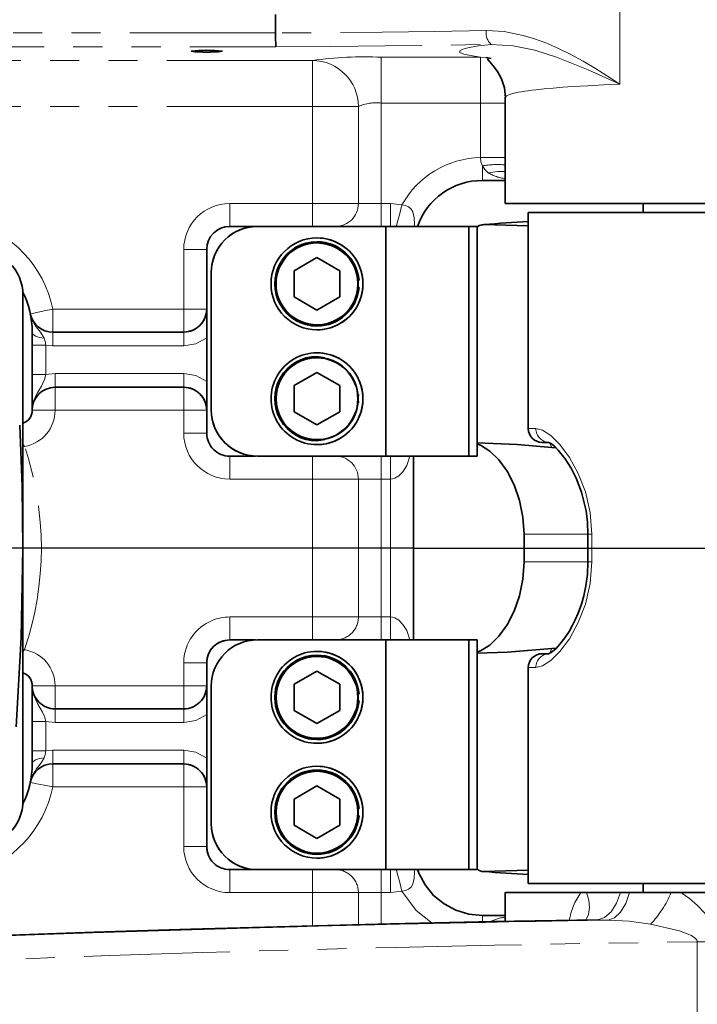
# Model space of a CAD drawing. Units: millimetres. Extents: x 5 to 1185, y 5 to 836.
# Drawn here: x 527 to 557, y 684 to 727 of the extents above; entities that cross this region are included whole.
import ezdxf

# ---------------------------------------------------------------- set-up
doc = ezdxf.new("R2010")
doc.units = ezdxf.units.MM
doc.linetypes.add('PHANTOM', pattern=[12.7, 6.35, -1.27, 1.27, -1.27, 1.27, -1.27])
doc.layers.add('10', color=7, linetype='Continuous')

msp = doc.modelspace()

# ---------------------------------------------------------------- linework, layer by layer
at = {"color": 8, "linetype": 'PHANTOM', "lineweight": 18}
for p, q in [((553.506617, 730.099722), (553.506588, 724.293665)), ((538.518597, 726.524229), (522.692134, 726.524322)), ((522.089128, 725.925147), (538.532605, 725.925052)), ((540.125092, 725.322162), (521.503856, 725.322272)), ((547.437077, 725.468862), (543.118467, 725.468888)), ((540.125062, 723.324905), (520.988782, 723.325015)), ((540.125032, 719.0998), (540.125062, 723.324905)), ((542.12064, 723.324892), (542.12061, 719.099787)), ((543.118392, 719.099782), (543.118422, 723.471629)), ((547.437032, 723.471603), (543.118422, 723.471629)), ((547.437017, 721.098929), (547.437032, 723.471603)), ((536.518355, 719.099821), (540.125032, 719.0998)), ((540.125032, 719.0998), (540.125032, 718.099798)), ((543.118392, 719.099782), (543.518399, 719.09978)), ((543.518399, 718.09978), (543.518399, 719.09978)), ((543.518399, 719.09978), (544.018393, 719.036269)), ((540.318583, 717.379796), (540.318583, 717.399797)), ((534.518336, 714.499832), (534.518351, 717.099831)), ((535.518353, 717.099826), (535.518353, 714.499826)), ((535.718431, 716.099824), (535.71858, 716.099824)), ((528.817301, 714.499865), (534.518336, 714.499832)), ((535.518353, 714.499826), (535.518398, 714.499826)), ((540.318553, 713.799798), (540.318553, 713.819798)), ((528.817375, 713.499864), (528.817375, 712.899865)), ((534.518396, 713.499831), (534.518396, 712.899831)), ((528.518383, 711.649059), (528.518398, 712.928048)), ((528.518398, 712.928048), (528.817375, 712.899865)), ((528.817375, 712.899865), (534.518396, 712.899831)), ((540.318553, 712.379798), (540.318553, 712.399798)), ((528.91839, 711.699863), (528.518383, 711.649059)), ((528.91839, 711.699863), (528.91839, 711.099864)), ((534.518396, 711.699831), (528.91839, 711.699863)), ((534.518306, 710.099831), (528.918301, 710.099864)), ((534.518306, 709.099831), (534.518306, 710.099831)), ((535.518323, 710.099826), (535.518308, 709.099826)), ((535.518368, 710.099826), (535.518323, 710.099826)), ((535.71855, 710.099825), (535.718386, 710.099825)), ((535.518398, 709.099826), (535.518308, 709.099826)), ((527.590205, 708.523144), (527.518486, 708.636024)), ((527.518486, 708.531937), (527.590205, 708.523144)), ((540.318538, 708.799798), (540.318538, 708.819797)), ((550.539454, 708.476867), (550.463458, 708.668651)), ((540.124958, 707.099799), (536.51828, 707.09982)), ((540.124928, 701.099799), (540.124958, 707.099799)), ((542.120536, 707.099788), (542.120506, 701.099787)), ((543.118318, 707.099782), (543.118303, 701.099782)), ((543.518324, 707.09978), (543.118318, 707.099782)), ((543.518324, 707.09978), (543.518295, 701.099779)), ((552.117904, 704.69973), (549.336125, 704.699745)), ((552.283828, 704.699729), (552.283828, 703.499729)), ((549.336125, 703.499746), (552.117889, 703.49973)), ((536.518251, 701.09982), (540.124928, 701.099799)), ((543.118303, 701.099782), (543.518295, 701.099779)), ((527.59016, 699.676598), (527.518426, 699.667807)), ((527.518426, 699.563719), (527.59016, 699.676598)), ((550.453131, 699.524126), (550.539409, 699.722611)), ((534.518247, 698.099831), (534.518247, 699.099831)), ((535.518249, 698.099826), (535.518249, 699.099826)), ((540.318479, 699.379798), (540.318479, 699.399798)), ((528.918241, 698.099864), (534.518247, 698.099831)), ((534.518247, 697.099831), (534.518247, 698.099831)), ((535.518293, 698.099826), (535.518249, 698.099826)), ((535.718327, 698.099824), (535.718476, 698.099824)), ((528.918301, 697.099864), (528.918301, 696.499863)), ((534.518306, 697.099831), (534.518306, 696.499832)), ((528.518294, 695.271684), (528.518309, 696.550673)), ((528.518309, 696.550673), (528.918301, 696.499863)), ((528.918301, 696.499863), (534.518306, 696.499832)), ((540.318464, 695.799798), (540.318464, 695.819798)), ((528.817271, 695.299864), (528.518294, 695.271684)), ((534.518306, 695.299831), (528.817271, 695.299864)), ((540.318449, 694.379798), (540.318449, 694.399798)), ((534.518217, 693.699831), (528.817182, 693.699864)), ((534.518187, 691.099831), (534.518217, 693.699831)), ((535.518204, 691.099825), (535.518234, 693.699826)), ((535.518234, 693.699826), (535.518278, 693.699826)), ((535.718446, 692.099825), (535.718297, 692.099825)), ((535.518293, 691.099825), (535.518204, 691.099825)), ((540.318434, 690.799798), (540.318434, 690.819797)), ((540.124853, 689.099799), (536.518176, 689.099819)), ((540.124838, 687.646398), (540.124853, 689.099799)), ((542.120432, 689.099787), (542.120432, 687.695638)), ((543.118228, 689.099782), (543.118213, 687.719663)), ((543.51822, 689.099779), (543.118228, 689.099782)), ((544.018214, 689.163284), (543.51822, 689.099779)), ((552.996744, 687.903538), (552.551304, 687.918142)), ((556.868811, 686.960121), (556.868781, 680.951889))]:
    msp.add_line(p, q, dxfattribs=at)
at = {"color": 7, "linetype": 'Continuous', "lineweight": 35}
for p, q in [((538.518597, 726.524266), (538.518597, 727.325329)), ((547.898014, 725.414847), (547.691365, 725.454527)), ((548.518513, 723.723154), (548.518484, 719.09975)), ((548.518484, 720.09975), (547.518377, 720.099757)), ((554.518481, 719.099716), (554.518481, 718.699715)), ((549.518426, 709.299744), (549.518486, 718.699745)), ((537.648593, 718.099813), (536.518444, 718.09982)), ((537.718599, 718.099813), (543.318589, 718.099781)), ((543.318589, 718.099781), (543.31853, 708.09978)), ((543.318589, 718.099781), (546.923106, 718.099761)), ((543.518444, 718.09978), (543.388595, 718.09978)), ((546.923106, 718.099761), (546.923046, 708.09976)), ((546.923106, 718.099761), (547.287305, 718.099757)), ((547.287305, 718.099757), (547.28726, 708.099758)), ((547.556167, 718.174062), (547.466342, 718.16665)), ((549.518471, 718.120459), (547.580992, 718.179093)), ((540.318553, 717.399797), (540.318583, 717.399797)), ((535.518353, 717.099826), (535.518427, 717.099826)), ((535.518427, 717.099826), (535.518398, 709.099826)), ((540.318583, 716.742798), (539.328699, 716.171305)), ((541.308423, 716.171292), (540.318553, 716.742798)), ((541.308438, 716.171292), (540.318583, 716.742798)), ((535.718386, 710.099825), (535.718431, 716.099824)), ((535.71855, 710.099825), (535.71858, 716.099824)), ((539.328699, 716.171305), (539.328699, 715.028303)), ((541.308438, 716.171292), (541.308423, 716.171292)), ((541.308423, 715.028293), (541.308423, 716.171292)), ((541.308438, 715.028293), (541.308438, 716.171292)), ((542.111849, 715.444787), (542.148654, 715.444787)), ((542.148654, 715.754787), (542.111863, 715.754787)), ((527.565037, 715.120491), (527.502214, 715.265428)), ((527.518456, 704.122074), (527.518516, 715.099872)), ((539.328699, 715.028303), (540.318568, 714.456798)), ((540.318553, 714.456798), (541.308423, 715.028293)), ((540.318568, 714.456798), (541.308438, 715.028293)), ((541.308423, 715.028293), (541.308438, 715.028293)), ((540.318553, 713.799798), (540.318538, 713.799798)), ((527.918463, 710.099869), (527.918478, 713.49987)), ((534.518396, 713.499831), (528.817375, 713.499864)), ((535.518398, 713.250825), (535.518383, 711.348825)), ((540.318524, 712.436464), (540.657257, 712.372794)), ((540.318524, 712.399798), (540.318553, 712.399798)), ((540.318553, 711.742798), (539.328684, 711.171304)), ((541.308408, 711.171293), (540.318538, 711.742798)), ((541.308408, 711.171293), (540.318553, 711.742798)), ((528.91839, 711.099864), (534.518381, 711.099831)), ((539.328684, 711.171304), (539.328669, 710.028303)), ((541.308393, 710.028292), (541.308408, 711.171293)), ((541.308408, 710.028292), (541.308408, 711.171293)), ((542.148625, 710.754787), (542.111819, 710.754788)), ((542.111819, 710.444788), (542.148625, 710.444787)), ((539.328669, 710.028303), (540.318538, 709.456798)), ((540.318524, 709.456798), (541.308393, 710.028292)), ((540.318538, 709.456798), (541.308408, 710.028292)), ((541.308393, 710.028292), (541.308408, 710.028292)), ((540.657227, 708.826797), (540.318494, 708.763132)), ((540.318538, 708.799798), (540.318494, 708.799798)), ((536.518385, 708.09982), (537.648534, 708.099813)), ((543.31853, 708.09978), (537.718539, 708.099813)), ((543.31853, 708.09978), (546.923046, 708.09976)), ((543.388535, 708.09978), (543.518384, 708.099779)), ((544.518267, 700.099774), (544.518312, 708.099773)), ((546.923046, 708.09976), (547.28726, 708.099758)), ((550.72469, 708.465715), (550.539454, 708.476867)), ((549.336125, 703.499746), (549.336125, 704.699745)), ((552.117889, 703.49973), (552.117904, 704.69973)), ((527.518396, 693.099872), (527.518456, 704.084599)), ((537.648489, 700.099813), (536.51834, 700.09982)), ((537.71848, 700.099813), (543.318485, 700.09978)), ((543.318485, 700.09978), (543.318425, 690.099781)), ((543.318485, 700.09978), (546.923001, 700.09976)), ((543.518339, 700.099779), (543.388491, 700.09978)), ((546.923001, 700.09976), (546.922957, 690.09976)), ((546.923001, 700.09976), (547.287216, 700.099758)), ((547.287216, 700.099758), (547.287156, 690.099758)), ((550.539409, 699.722611), (550.729905, 699.734078)), ((535.518249, 699.099826), (535.518338, 699.099826)), ((535.518338, 699.099826), (535.518293, 691.099825)), ((540.318449, 699.399798), (540.318479, 699.399798)), ((540.318479, 698.742798), (539.32861, 698.171303)), ((541.308318, 698.171292), (540.318464, 698.742798)), ((541.308348, 698.171292), (540.318479, 698.742798)), ((549.518322, 689.499744), (549.518366, 698.899745)), ((527.918373, 694.69987), (527.918388, 698.099869)), ((535.718297, 692.099825), (535.718327, 698.099824)), ((535.718446, 692.099825), (535.718476, 698.099824)), ((539.32861, 698.171303), (539.328595, 697.028303)), ((541.308348, 698.171292), (541.308318, 698.171292)), ((541.308318, 697.028292), (541.308318, 698.171292)), ((541.308333, 697.028292), (541.308348, 698.171292)), ((542.14855, 697.754787), (542.111759, 697.754788)), ((542.111759, 697.444788), (542.14855, 697.444787)), ((534.518306, 697.099831), (528.918301, 697.099864)), ((539.328595, 697.028303), (540.318464, 696.456798)), ((540.318434, 696.456798), (541.308318, 697.028292)), ((540.318464, 696.456798), (541.308333, 697.028292)), ((541.308318, 697.028292), (541.308333, 697.028292)), ((535.518293, 694.948825), (535.518293, 696.850826)), ((540.318464, 695.799798), (540.318434, 695.799798)), ((534.518291, 694.699831), (528.817256, 694.699864)), ((540.318419, 694.399798), (540.318449, 694.399798)), ((540.318449, 693.742798), (539.32858, 693.171304)), ((541.308289, 693.171293), (540.318434, 693.742798)), ((541.308303, 693.171293), (540.318449, 693.742798)), ((539.32858, 693.171304), (539.32858, 692.028304)), ((541.308303, 693.171293), (541.308289, 693.171293)), ((541.308289, 692.028293), (541.308289, 693.171293)), ((541.308303, 692.028293), (541.308303, 693.171293)), ((527.50208, 692.934316), (527.564918, 693.079252)), ((542.14852, 692.754787), (542.111714, 692.754787)), ((542.111714, 692.444787), (542.14852, 692.444787)), ((539.32858, 692.028304), (540.318434, 691.456798)), ((540.318419, 691.456798), (541.308289, 692.028293)), ((540.318434, 691.456798), (541.308303, 692.028293)), ((541.308289, 692.028293), (541.308303, 692.028293)), ((540.318434, 690.799798), (540.318389, 690.799798)), ((536.51828, 690.09982), (537.648429, 690.099813)), ((543.318425, 690.099781), (537.71842, 690.099813)), ((543.318425, 690.099781), (546.922957, 690.09976)), ((543.388431, 690.099781), (543.51828, 690.09978)), ((546.922957, 690.09976), (547.287156, 690.099758)), ((547.580828, 690.020419), (549.518322, 690.079032)), ((554.518317, 689.499715), (554.518317, 689.098716)), ((548.518305, 689.100751), (548.518305, 687.834834)), ((551.804801, 689.099731), (552.055468, 689.09973)), ((553.53189, 689.099722), (553.917472, 689.099719)), ((555.744161, 689.099709), (556.163807, 689.099707)), ((548.518305, 688.09975), (547.518198, 688.099756))]:
    msp.add_line(p, q, dxfattribs=at)
at = {"color": 8, "linetype": 'PHANTOM', "lineweight": 18, "flags": 128}
for points in [[(547.691097, 726.625501), (545.442482, 726.585577), (543.154349, 726.555397), (540.84151, 726.534958), (538.518597, 726.524266)], [(553.506588, 724.293665), (552.965363, 724.647022), (552.4464, 724.973054), (551.912834, 725.289698), (551.367884, 725.588503), (550.806751, 725.865134), (550.28892, 726.088538), (549.787228, 726.272696), (549.302359, 726.417611), (548.474898, 726.581194), (547.691097, 726.625501)], [(538.532605, 725.925052), (540.924867, 725.935807), (543.293675, 725.956376), (545.624425, 725.986599), (547.902708, 726.026322)], [(547.902708, 726.026322), (547.362168, 725.961844), (546.945755, 725.89364), (546.665897, 725.82271), (546.530967, 725.750211), (546.544497, 725.67737), (546.705012, 725.605431), (547.006105, 725.535574), (547.437077, 725.468862)], [(547.902708, 726.026322), (548.856144, 725.966702), (549.805407, 725.768511), (550.741603, 725.474308), (552.125414, 724.920469), (553.506588, 724.293665)], [(540.125092, 725.322162), (540.125077, 725.266547), (540.125077, 725.141191), (540.125077, 724.950598), (540.125077, 724.701612), (540.125077, 724.403181), (540.125062, 724.066018), (540.125062, 723.702238), (540.125062, 723.324905)], [(543.118467, 725.468888), (543.118452, 725.413271), (543.118452, 725.287915), (543.118437, 725.097322), (543.118437, 724.848338), (543.118422, 724.549905), (543.118422, 724.212742), (543.118422, 723.848962), (543.118422, 723.471629)], [(547.437077, 725.468862), (547.437062, 725.413247), (547.437062, 725.287889), (547.437047, 725.097296), (547.437047, 724.848312), (547.437032, 724.549879), (547.437032, 724.212718), (547.437032, 723.848936), (547.437032, 723.471603)], [(547.691365, 725.454527), (547.679012, 725.456898), (547.437077, 725.468862)], [(553.506588, 724.293665), (552.793522, 724.262263), (552.107845, 724.226604), (551.457291, 724.18669), (551.021342, 724.155785), (550.604333, 724.122294), (550.210808, 724.086217), (549.845626, 724.047552), (549.679746, 724.02781), (549.519246, 724.007047), (549.365421, 723.985263), (549.219658, 723.962459), (549.083357, 723.938632), (548.957978, 723.913784), (548.845057, 723.887918), (548.697953, 723.845641), (548.572873, 723.790721), (548.518513, 723.723154)], [(542.12064, 723.324892), (542.060544, 723.324892), (541.93223, 723.324894), (541.740243, 723.324894), (541.491334, 723.324896), (541.194265, 723.324898), (540.859495, 723.3249), (540.498857, 723.324901), (540.125062, 723.324905)], [(548.518513, 723.471598), (548.2024, 723.4716), (547.827204, 723.4716), (547.437032, 723.471603)], [(547.518407, 720.740746), (547.451918, 720.910764), (547.437017, 721.098929)], [(547.437017, 721.098929), (547.827189, 721.098925), (548.202385, 721.098925), (548.518498, 721.098923)], [(547.518407, 720.740746), (547.518392, 720.480257), (547.518392, 720.275435), (547.518392, 720.144684), (547.518377, 720.099757)], [(547.769253, 720.433089), (547.62276, 720.576516), (547.518407, 720.740746)], [(547.769253, 720.433089), (548.17309, 720.497883), (548.518484, 720.496574)], [(536.51837, 718.09982), (536.518355, 718.175941), (536.518355, 718.392712), (536.518355, 718.717136), (536.518355, 719.099821)], [(542.12061, 719.099787), (542.060514, 719.099787), (541.932215, 719.099789), (541.740214, 719.099789), (541.491305, 719.099791), (541.19422, 719.099793), (540.859466, 719.099795), (540.498843, 719.099796), (540.125032, 719.0998)], [(542.12061, 719.099787), (542.214816, 719.099787), (542.435263, 719.099785), (542.751168, 719.099783), (543.118392, 719.099782)], [(543.118392, 719.099782), (543.118392, 718.717099), (543.118392, 718.392675), (543.118407, 718.175902), (543.118407, 718.099781)], [(543.768411, 718.068023), (543.787425, 718.141726), (543.84162, 718.351617), (543.922727, 718.665737), (544.018393, 719.036269)], [(544.018393, 719.036269), (544.179012, 719.011533), (544.308712, 718.952023), (544.412141, 718.85809), (544.485291, 718.735484), (544.548546, 718.474208), (544.558828, 718.203404), (544.555013, 718.099774)], [(535.518353, 717.099826), (535.442238, 717.099826), (535.225456, 717.099826), (534.901028, 717.09983), (534.518351, 717.099831)], [(528.817301, 714.499865), (528.442358, 714.42333), (528.124501, 714.358446), (527.9121, 714.315093), (527.83752, 714.29987)], [(527.837579, 714.29987), (527.870257, 714.173148), (527.906139, 714.072947), (527.939146, 713.997927), (528.019552, 713.850924), (528.099884, 713.731815), (528.286432, 713.491687), (528.438722, 713.233391)], [(528.817316, 713.499864), (528.817316, 713.575985), (528.817301, 713.792757), (528.817301, 714.117181), (528.817301, 714.499865)], [(534.518336, 714.499832), (534.518321, 714.117148), (534.518336, 713.792724), (534.518336, 713.575953), (534.518336, 713.499831)], [(535.518353, 714.499826), (535.442223, 714.499826), (535.225441, 714.499828), (534.901013, 714.499828), (534.518336, 714.499832)], [(528.438722, 713.233391), (528.241013, 713.261467), (528.066848, 713.32283), (527.954255, 713.408332), (527.918403, 713.49987)], [(534.518396, 712.899831), (535.048311, 712.990127), (535.518398, 713.250825)], [(527.918403, 712.928051), (527.964075, 712.928051), (528.094132, 712.92805), (528.288786, 712.92805), (528.518398, 712.928048)], [(528.438722, 713.233391), (528.483038, 713.091608), (528.518398, 712.928048)], [(528.518383, 711.649059), (528.457766, 711.436653), (528.326486, 711.153259), (528.16688, 710.889538), (528.074448, 710.722181), (527.987843, 710.515179), (527.936195, 710.310742), (527.918373, 710.099869)], [(528.518383, 711.649059), (528.288786, 711.649061), (528.094118, 711.649061), (527.96406, 711.649062), (527.918403, 711.649063)], [(534.518396, 711.699831), (534.518381, 711.470221), (534.518381, 711.275567), (534.518381, 711.145504), (534.518381, 711.099831)], [(535.518383, 711.348825), (535.048296, 711.60953), (534.518396, 711.699831)], [(528.918301, 710.099864), (528.918316, 710.482547), (528.918316, 710.806971), (528.918331, 711.023743), (528.918331, 711.099864)], [(534.518306, 710.099831), (534.518306, 710.482515), (534.518306, 710.806938), (534.518321, 711.023711), (534.518321, 711.099831)], [(527.918314, 710.099869), (527.994429, 710.099869), (528.211196, 710.099868), (528.535624, 710.099866), (528.918301, 710.099864)], [(534.518306, 710.099831), (534.900983, 710.099828), (535.225411, 710.099828), (535.442193, 710.099826), (535.518323, 710.099826)], [(534.518306, 709.099831), (534.900983, 709.099829), (535.225411, 709.099827), (535.442178, 709.099826), (535.518308, 709.099826)], [(549.518426, 709.299744), (549.523656, 709.299744), (549.539317, 709.299744), (549.565394, 709.299744), (549.601887, 709.299744), (549.648737, 709.299744), (549.705883, 709.299744), (549.773295, 709.299743), (549.850886, 709.299743)], [(549.850886, 709.299743), (550.135155, 709.226034), (550.493007, 708.994624), (550.895517, 708.601468), (551.3112, 708.047178), (551.695694, 707.351068), (552.007531, 706.540078), (552.212645, 705.640859), (552.283828, 704.699729)], [(536.51828, 707.09982), (536.51828, 707.482503), (536.518295, 707.806927), (536.518295, 708.023699), (536.51831, 708.09982)], [(540.124958, 707.099799), (540.124958, 707.482482), (540.124972, 707.806906), (540.124972, 708.023679), (540.124987, 708.099799)], [(543.118347, 708.099782), (543.118347, 708.023661), (543.118333, 707.806888), (543.118333, 707.482465), (543.118318, 707.099782)], [(543.518324, 707.09978), (543.518324, 707.482463), (543.518339, 707.806886), (543.518339, 708.023659), (543.518354, 708.099779)], [(544.361477, 708.099774), (544.225429, 707.685561), (544.063513, 707.423344), (543.886428, 707.240201), (543.704574, 707.134884), (543.611591, 707.108555), (543.518324, 707.09978)], [(542.120536, 707.099788), (542.06044, 707.099788), (541.932141, 707.099788), (541.740154, 707.099789), (541.49123, 707.099791), (541.194161, 707.099793), (540.859406, 707.099794), (540.498768, 707.099797), (540.124958, 707.099799)], [(543.118318, 707.099782), (542.751108, 707.099784), (542.435189, 707.099786), (542.214741, 707.099787), (542.120536, 707.099788)], [(552.117904, 704.69973), (552.120631, 704.69973), (552.128752, 704.69973), (552.142237, 704.69973), (552.160923, 704.699729), (552.184676, 704.699729), (552.213256, 704.699729), (552.246396, 704.699729), (552.283828, 704.699729)], [(527.318751, 704.099873), (527.395298, 704.099873), (527.460177, 704.099872), (527.503525, 704.099872), (527.518754, 704.099872)], [(552.283828, 703.499729), (552.212794, 702.559718), (552.007993, 701.660989), (551.696961, 700.85119), (551.312272, 700.15402), (550.89805, 699.600968), (550.494378, 699.206006), (550.136109, 698.973919), (549.850826, 698.899743)], [(552.117889, 703.49973), (552.120616, 703.49973), (552.128752, 703.499729), (552.142222, 703.499729), (552.160923, 703.499729), (552.184661, 703.499729), (552.213241, 703.499729), (552.246396, 703.499729), (552.283828, 703.499729)], [(536.518266, 700.09982), (536.518266, 700.17594), (536.518251, 700.392713), (536.518251, 700.717136), (536.518251, 701.09982)], [(540.124943, 700.099799), (540.124928, 700.175919), (540.124928, 700.392692), (540.124928, 700.717115), (540.124928, 701.099799)], [(540.124928, 701.099799), (540.498738, 701.099797), (540.859376, 701.099795), (541.194131, 701.099793), (541.4912, 701.099791), (541.740124, 701.09979), (541.932111, 701.099788), (542.06041, 701.099788), (542.120506, 701.099787)], [(542.120506, 701.099787), (542.214696, 701.099787), (542.435159, 701.099786), (542.751079, 701.099784), (543.118303, 701.099782)], [(543.118303, 700.099782), (543.118303, 700.175902), (543.118303, 700.392675), (543.118288, 700.717098), (543.118303, 701.099782)], [(543.51831, 700.099779), (543.518295, 700.1759), (543.518295, 700.392673), (543.518295, 700.717096), (543.518295, 701.099779)], [(543.518295, 701.099779), (543.611546, 701.091002), (543.704544, 701.064672), (543.886383, 700.959354), (544.063454, 700.776213), (544.225399, 700.513989), (544.361417, 700.099774)], [(534.518247, 699.099831), (534.900923, 699.099829), (535.225351, 699.099827), (535.442119, 699.099826), (535.518249, 699.099826)], [(549.850826, 698.899743), (549.773236, 698.899743), (549.705823, 698.899744), (549.648677, 698.899744), (549.601828, 698.899744), (549.565335, 698.899744), (549.539258, 698.899744), (549.523597, 698.899745), (549.518366, 698.899745)], [(528.918241, 698.099864), (528.53555, 698.099866), (528.211136, 698.099868), (527.994369, 698.099869), (527.918254, 698.099869)], [(527.918299, 698.099869), (527.987768, 697.684548), (528.166791, 697.310191), (528.374513, 696.957258), (528.457691, 696.763078), (528.518309, 696.550673)], [(528.918241, 697.099864), (528.918241, 697.175984), (528.918241, 697.392757), (528.918226, 697.71718), (528.918241, 698.099864)], [(535.518249, 698.099826), (535.442119, 698.099826), (535.225337, 698.099827), (534.900923, 698.099829), (534.518247, 698.099831)], [(527.918314, 696.550676), (527.963986, 696.550676), (528.094043, 696.550675), (528.288697, 696.550674), (528.518309, 696.550673)], [(534.518306, 696.499832), (535.048206, 696.590127), (535.518293, 696.850826)], [(528.518294, 695.271684), (528.288682, 695.271685), (528.094028, 695.271686), (527.963971, 695.271687), (527.918299, 695.271687)], [(528.518294, 695.271684), (528.482934, 695.108124), (528.438632, 694.966342)], [(528.817271, 695.299864), (528.817271, 695.070254), (528.817271, 694.8756), (528.817271, 694.745536), (528.817256, 694.699864)], [(534.518306, 695.299831), (534.518291, 695.070221), (534.518291, 694.875567), (534.518291, 694.745503), (534.518291, 694.699831)], [(535.518293, 694.948825), (535.048191, 695.20953), (534.518306, 695.299831)], [(528.438632, 694.966342), (528.3455, 694.789918), (528.229182, 694.635224), (528.099765, 694.467901), (528.046657, 694.39139), (527.992164, 694.303095), (527.939026, 694.201777), (527.83746, 693.89987)], [(527.918299, 694.69987), (527.954151, 694.791406), (528.066744, 694.876907), (528.240909, 694.938269), (528.438632, 694.966342)], [(528.817182, 693.699864), (528.817196, 694.082547), (528.817196, 694.406971), (528.817196, 694.623744), (528.817211, 694.699864)], [(534.518232, 694.699831), (534.518232, 694.623711), (534.518217, 694.406938), (534.518217, 694.082515), (534.518217, 693.699831)], [(527.8374, 693.89987), (527.911981, 693.884645), (528.124382, 693.84129), (528.442239, 693.776403), (528.817182, 693.699864)], [(534.518217, 693.699831), (534.900894, 693.699829), (535.225322, 693.699827), (535.442104, 693.699826), (535.518234, 693.699826)], [(535.518204, 691.099825), (535.442089, 691.099826), (535.225307, 691.099827), (534.900879, 691.099829), (534.518187, 691.099831)], [(536.518206, 690.09982), (536.518206, 690.023699), (536.518191, 689.806927), (536.518191, 689.482504), (536.518176, 689.099819)], [(540.124883, 690.099799), (540.124868, 690.023678), (540.124868, 689.806906), (540.124853, 689.482482), (540.124853, 689.099799)], [(543.118243, 690.099781), (543.118243, 690.023662), (543.118228, 689.806888), (543.118228, 689.482465), (543.118228, 689.099782)], [(543.51822, 689.099779), (543.51822, 689.482463), (543.518235, 689.806886), (543.518235, 690.023659), (543.51825, 690.09978)], [(544.018214, 689.163284), (543.922548, 689.533817), (543.841456, 689.84794), (543.787261, 690.057829), (543.768232, 690.131532)], [(544.554834, 690.099773), (544.558664, 689.99615), (544.548382, 689.725344), (544.485127, 689.464067), (544.411992, 689.341466), (544.308548, 689.247527), (544.178848, 689.188018), (544.018214, 689.163284)], [(540.124853, 689.099799), (540.498679, 689.099797), (540.859302, 689.099794), (541.194056, 689.099793), (541.491126, 689.099791), (541.74005, 689.09979), (541.932051, 689.099789), (542.060335, 689.099788), (542.120432, 689.099787)], [(543.118228, 689.099782), (542.751004, 689.099784), (542.435085, 689.099786), (542.214637, 689.099787), (542.120432, 689.099787)], [(544.018214, 689.163284), (544.637208, 688.324918), (545.333435, 687.769323)], [(552.013253, 687.89825), (552.019869, 687.903893), (552.144651, 688.146918), (552.187969, 688.444746), (552.153652, 688.771072), (552.055468, 689.09973)], [(553.53189, 689.099722), (553.362151, 688.635547), (553.123568, 688.257366), (552.841802, 688.012689), (552.551304, 687.918142)], [(552.996744, 687.903538), (553.270151, 687.999673), (553.535213, 688.247764), (553.759103, 688.63068), (553.917472, 689.099719)], [(556.163807, 689.099707), (556.532641, 688.838032), (556.881775, 688.540353), (557.190423, 688.214564), (557.404135, 687.926123), (557.563265, 687.636372), (557.678391, 687.298181), (557.716806, 686.960117)], [(547.518213, 687.815109), (547.518198, 687.924077), (547.518198, 688.054827), (547.518198, 688.099756)], [(552.996744, 687.903538), (548.413013, 687.820952), (543.897023, 687.725172), (539.464687, 687.616318), (535.122399, 687.49429), (530.904894, 687.359863), (526.826789, 687.21342), (522.906532, 687.05559), (519.160991, 686.887089), (515.601744, 686.708524), (512.253706, 686.5214), (509.116833, 686.326051), (506.198411, 686.123239)], [(554.838468, 687.721004), (553.905075, 687.852924), (552.996744, 687.903538)], [(556.868811, 686.960121), (556.865295, 686.996504), (556.853061, 687.032344), (556.804542, 687.1015), (556.629469, 687.228573), (556.106662, 687.435331), (554.838468, 687.721004)], [(504.818057, 684.953838), (506.574933, 685.091782), (508.395304, 685.224542), (510.273372, 685.352116), (512.203475, 685.474505), (514.180069, 685.591709), (516.313692, 685.709947), (518.434797, 685.819829), (520.60232, 685.924979), (522.812103, 686.025392), (525.060077, 686.121071), (527.34228, 686.212014), (531.300058, 686.356156), (535.354395, 686.487599), (539.489915, 686.606347), (543.721025, 686.713097), (548.049023, 686.807972), (552.436029, 686.890313), (556.868811, 686.960121)], [(556.868811, 686.960121), (557.290559, 686.96012), (557.716806, 686.960117)]]:
    msp.add_lwpolyline(points, dxfattribs=at)
at = {"color": 7, "linetype": 'Continuous', "lineweight": 35, "flags": 128}
for points in [[(547.757094, 725.392058), (547.752296, 725.365239), (547.840943, 725.264906), (547.995915, 725.096458), (548.180346, 724.850359), (548.353379, 724.526755), (548.475911, 724.139613), (548.519035, 723.716552)], [(548.518484, 719.09975), (548.612614, 719.09975), (548.893337, 719.099748), (549.355869, 719.099746), (549.992283, 719.099741), (550.791686, 719.099737), (551.740413, 719.099733), (552.822237, 719.099726), (554.018621, 719.099718), (555.309107, 719.099711), (556.671624, 719.099703), (558.082839, 719.099696)], [(557.411631, 718.699698), (556.590204, 718.699704), (555.789863, 718.699708), (555.016403, 718.699711), (554.275368, 718.699717), (553.572108, 718.699721), (552.911704, 718.699726), (552.298878, 718.699728), (551.738088, 718.699732), (551.233356, 718.699734), (550.788318, 718.699738), (550.406178, 718.699739), (550.089692, 718.699741), (549.84114, 718.699743), (549.662312, 718.699743), (549.554502, 718.699745), (549.518486, 718.699745)], [(547.580992, 718.179093), (547.377889, 718.137938), (547.291999, 718.073913)], [(535.518398, 714.499826), (535.518413, 713.921035), (535.518413, 713.575226), (535.518398, 713.250825)], [(535.518383, 711.348825), (535.518383, 711.024462), (535.518383, 710.67861), (535.518368, 710.099826)], [(527.37536, 709.453659), (527.482902, 706.777725), (527.518754, 704.099872)], [(547.28726, 708.680115), (549.027567, 708.605165), (550.539454, 708.476867)], [(549.336125, 704.699745), (549.285983, 705.450537), (549.138327, 706.176303), (548.903947, 706.846317), (548.59521, 707.443185), (548.235004, 707.938348), (547.840958, 708.320183), (547.439893, 708.571971), (547.28726, 708.618074)], [(550.430928, 708.69974), (550.27542, 708.699741), (550.172661, 708.699741), (550.123219, 708.699741), (550.118436, 708.699741)], [(550.325383, 708.709757), (550.40801, 708.69906), (550.52716, 708.633723), (550.671731, 708.518386), (550.826018, 708.36491), (551.129465, 707.98377), (551.381831, 707.580098), (551.600237, 707.144848), (551.833903, 706.531645), (552.032416, 705.713578), (552.094598, 705.230661), (552.117904, 704.69973)], [(527.518754, 704.099872), (527.442952, 700.207755), (527.215724, 696.321538)], [(547.287201, 699.581129), (547.436719, 699.62609), (547.839229, 699.877997), (548.231144, 700.256745), (548.593943, 700.754293), (548.901339, 701.347194), (549.137478, 702.020166), (549.285238, 702.743535), (549.336125, 703.499746)], [(552.117889, 703.49973), (552.092318, 702.943719), (552.026366, 702.451077), (551.933904, 702.018828), (551.828866, 701.652258), (551.687677, 701.260903), (551.560377, 700.967751), (551.44525, 700.736158), (551.297118, 700.473566), (551.11221, 700.190237), (550.896307, 699.912039), (550.727566, 699.731577), (550.565143, 699.591565), (550.424551, 699.506914), (550.325339, 699.489723)], [(550.539409, 699.722611), (548.606639, 699.568594), (547.287201, 699.51823)], [(550.118377, 699.499741), (550.123279, 699.499741), (550.138001, 699.499741), (550.162529, 699.499741), (550.196831, 699.499741), (550.240864, 699.49974), (550.294583, 699.49974), (550.357943, 699.49974), (550.430884, 699.499739)], [(535.518293, 696.850826), (535.518308, 697.198298), (535.518308, 697.521036), (535.518293, 698.099826)], [(535.518278, 693.699826), (535.518293, 694.27861), (535.518293, 694.60135), (535.518293, 694.948825)], [(547.518198, 688.099756), (546.93294, 688.157404), (546.370153, 688.328125), (545.851489, 688.605357), (545.396884, 688.978449), (545.023804, 689.43306), (544.746582, 689.951723), (544.70167, 690.099773)], [(557.411467, 689.4997), (556.590025, 689.499703), (555.789699, 689.499708), (555.016224, 689.499713), (554.27519, 689.499717), (553.571944, 689.499722), (552.911525, 689.499726), (552.298714, 689.499728), (551.737924, 689.499732), (551.233177, 689.499735), (550.788154, 689.499737), (550.406014, 689.49974), (550.089528, 689.499741), (549.840977, 689.499743), (549.662148, 689.499744), (549.554338, 689.499744), (549.518322, 689.499744)], [(548.533832, 689.099751), (548.520793, 689.099751), (548.687686, 689.09975), (549.112563, 689.099747), (549.785321, 689.099743), (550.689911, 689.099737), (551.804801, 689.099731)], [(552.055468, 689.09973), (552.755659, 689.099726), (553.53189, 689.099722)], [(553.917472, 689.099719), (554.795791, 689.099714), (555.744161, 689.099709)], [(570.51832, 689.099623), (570.442428, 689.099624), (570.215781, 689.099626), (569.841509, 689.099628), (569.324751, 689.09963), (568.672677, 689.099634), (567.89427, 689.099639), (567.00026, 689.099644), (566.002985, 689.099649), (564.916228, 689.099656), (563.754981, 689.099663), (562.535261, 689.09967), (561.273907, 689.099677), (559.988325, 689.099684), (558.696245, 689.099692), (557.41552, 689.099699), (556.163807, 689.099707)], [(506.047999, 686.148246), (508.959671, 686.349327), (512.085517, 686.543029), (515.418534, 686.728618), (518.958454, 686.90576), (522.681181, 687.073006), (526.57551, 687.229767), (530.624782, 687.375336), (534.811338, 687.509114), (539.120977, 687.630722), (543.519725, 687.739401), (548.001711, 687.835248), (552.551304, 687.918142)], [(552.02422, 687.898438), (551.250224, 687.885281), (549.866279, 687.860384), (548.668523, 687.837783), (547.654514, 687.817873), (546.822001, 687.80099), (546.123614, 687.786447), (544.470345, 687.75062), (542.783161, 687.711992), (539.786969, 687.638063), (536.843826, 687.558495), (533.414488, 687.456572), (530.071934, 687.347012), (526.822378, 687.23001)]]:
    msp.add_lwpolyline(points, dxfattribs=at)
at = {"color": 8, "linetype": 'PHANTOM', "lineweight": 18}
for centre, radius, start, end in [((548.33073, 726.514443), 0.649203, 170.1500033, 228.7532447), ((542.43683, 708.767588), 16.715204, 87.6628623, 97.9495756), ((540.116035, 723.317564), 2.004619, 0.2094666, 89.7411393), ((542.896299, 721.5163), 1.967905, 83.5190499, 113.213252), ((547.518376, 717.099764), 3.999992, 91.1654657, 151.0446993), ((548.153571, 716.933055), 3.860304, 84.5755413, 99.4703609), ((548.687853, 721.951933), 1.775025, 238.8343541, 264.5246047), ((536.518348, 717.099823), 1.999997, 89.9998068, 179.9997663), ((541.121699, 719.098704), 0.998912, 270.0648128, 0.0621136), ((523.918331, 713.499914), 4.99998, 11.5364331, 74.9995842), ((527.318309, 710.099864), 1.599991, 279.7840765, 0.0000031), ((536.5183, 709.099813), 1.999994, 179.999487, 269.9994458), ((550.441077, 709.289925), 0.590272, 179.0469113, 269.0149035), ((514.518101, 704.099937), 13.800168, 341.3051477, 18.6942733), ((541.12164, 707.100898), 0.998896, 359.9363316, 89.9352459), ((536.518234, 699.099832), 1.999988, 89.9995269, 180.0000246), ((541.121625, 701.098674), 0.998881, 270.0630331, 0.0638733), ((527.318233, 698.099867), 1.600008, 359.9998621, 80.2148828), ((550.441014, 698.909556), 0.59027, 90.9834136, 180.952634), ((523.918216, 694.699879), 4.999989, 284.9998122, 348.4628424), ((536.51821, 691.099843), 2.000023, 180.0003364, 269.9990233), ((541.121552, 689.100913), 0.99888, 359.935383, 89.9361945), ((554.153521, 687.419215), 2.888014, 144.4161732, 170.6948105), ((551.40803, 690.961346), 4.718869, 316.6323054, 336.7646288), ((548.751866, 686.114317), 1.934496, 96.934521, 117.3165449)]:
    msp.add_arc(centre, radius, start, end, dxfattribs=at)
at = {"color": 7, "linetype": 'Continuous', "lineweight": 35}
for centre, radius, start, end in [((544.443788, 726.362991), 5.927384, 178.4412338, 184.2371078), ((535.518487, 720.214474), 5.55329, 82.966018, 97.0331972), ((535.518562, 731.238003), 5.553817, 262.9666892, 277.0325261), ((547.502717, 717.138555), 2.961244, 89.6969986, 161.0587081), ((536.518363, 717.09981), 1.00001, 89.999612, 179.9991073), ((536.518438, 717.09981), 1.00001, 89.999612, 179.9991073), ((537.718435, 716.099808), 2.000005, 90.0000148, 179.9995584), ((537.718578, 716.099815), 1.999998, 89.9994102, 179.999736), ((552.092041, 667.421804), 50.957354, 92.8949033, 95.0788127), ((540.318579, 715.599797), 2, 89.999894, 269.9992522), ((540.318527, 715.599797), 2, 269.9999029, 89.9992433), ((540.318572, 715.599797), 2, 269.999476, 89.9996702), ((525.518522, 715.09989), 1.999993, 359.9994759, 89.9994569), ((540.318537, 715.599798), 1.836666, 89.9994797, 269.9995906), ((540.318542, 715.599798), 1.836666, 89.9996347, 269.9999005), ((540.318569, 715.599798), 1.8, 89.9995365, 269.9995148), ((540.318577, 715.599797), 1.779999, 89.9997973, 269.9992434), ((540.318533, 715.59979), 1.836673, 4.8409292, 89.9993582), ((540.318568, 715.599798), 1.8, 269.9995365, 89.9995148), ((540.318575, 715.599797), 1.779999, 269.9992976, 89.9997431), ((540.318537, 715.599802), 1.836671, 270.0000426, 355.158478), ((523.999855, 713.510634), 3.918637, 359.8426178, 26.6603578), ((528.817382, 714.499871), 1.000007, 191.5369282, 269.9996123), ((534.518344, 714.49984), 1.000009, 269.9995584, 359.9991609), ((534.51841, 714.499819), 0.999988, 269.9991993, 0.0003738), ((540.318545, 710.599798), 2, 89.9997687, 269.9998044), ((540.318497, 710.599798), 1.836666, 89.9996347, 269.9999005), ((540.318507, 710.599798), 1.836666, 89.9994797, 269.9995906), ((540.318549, 710.599798), 1.8, 89.9998725, 269.9996532), ((540.318502, 710.599798), 2, 269.9997687, 89.9998044), ((540.318542, 710.599798), 2, 269.999911, 89.9996621), ((540.318552, 710.599798), 1.8, 269.9995563, 89.9999694), ((540.318539, 710.599798), 1.780001, 89.9995249, 269.9999955), ((540.318543, 710.599798), 1.780001, 269.9998447, 89.9996757), ((528.918383, 710.099854), 1.00001, 89.9995898, 179.9991295), ((534.518305, 710.099814), 1.000018, 0.0006826, 89.9991039), ((534.518374, 710.099837), 0.999994, 359.9993391, 89.9995936), ((527.368089, 710.069932), 0.551188, 285.8345245, 3.113478), ((537.71841, 710.099837), 2.000024, 180.0003385, 269.9990079), ((537.718529, 710.099792), 1.999979, 179.9990685, 270.0002778), ((536.518309, 709.099821), 1.000001, 179.999741, 270.0000456), ((536.518384, 709.099806), 0.999987, 179.9988999, 270.0000329), ((550.118437, 709.299749), 0.600008, 180.000454, 269.9996171), ((536.518257, 699.099811), 1.000009, 89.999531, 179.9991683), ((536.518326, 699.099832), 0.999988, 89.9991718, 180.0003813), ((537.718329, 698.09981), 2.000002, 89.9995284, 179.9996029), ((537.718472, 698.099817), 1.999996, 89.9997776, 179.9997805), ((540.318465, 697.599798), 2, 89.9991782, 269.999968), ((540.318428, 697.599798), 2, 269.9997429, 89.9998302), ((540.318468, 697.599798), 2, 269.9998852, 89.999261), ((540.318427, 697.599798), 1.836666, 89.9997852, 269.99975), ((540.318437, 697.599798), 1.836666, 89.9996302, 269.9999049), ((540.318465, 697.599798), 1.8, 89.9995621, 269.9999636), ((540.318469, 697.599798), 1.78, 89.9996672, 269.9998532), ((540.318429, 697.599791), 1.836672, 4.8409254, 89.9993857), ((540.318468, 697.599798), 1.8, 269.9998758, 89.9996499), ((540.318465, 697.599798), 1.78, 269.9999819, 89.9995384), ((550.118369, 698.899741), 0.6, 89.9995934, 179.9996684), ((527.36802, 698.129819), 0.551182, 356.8852141, 74.1643479), ((528.9183, 698.099865), 1.000001, 179.9997375, 270.0000491), ((534.51824, 698.09984), 1.000009, 270.000394, 359.9991658), ((534.518306, 698.099819), 0.999988, 270.0000349, 0.0003787), ((540.31844, 697.599795), 1.836663, 269.9998247, 355.15868), ((523.999751, 694.689168), 3.918637, 333.3386771, 0.1564778), ((528.817257, 693.699861), 1.000003, 90.0000667, 168.4625759), ((534.518212, 693.699809), 1.000022, 0.0009317, 89.9988548), ((534.518286, 693.699839), 0.999992, 359.999233, 89.9996998), ((540.318446, 692.599798), 2, 89.999911, 269.9996621), ((540.318403, 692.599798), 1.836666, 89.9999446, 269.9995906), ((540.318408, 692.599798), 1.836666, 89.9996347, 269.9994356), ((540.318435, 692.599798), 1.8, 89.9995608, 269.9999649), ((540.318403, 692.599798), 2, 269.999622, 89.9995242), ((540.318414, 692.599807), 1.836656, 4.8404585, 89.9998447), ((540.318442, 692.599798), 2, 269.9997643, 89.9998088), ((540.318438, 692.599798), 1.8, 269.999877, 89.9996486), ((540.318439, 692.599797), 1.78, 89.9996852, 269.9998351), ((540.318444, 692.599797), 1.78, 269.9996752, 89.9998451), ((525.518393, 693.099886), 2.000003, 269.9995459, 359.999587), ((540.318402, 692.599804), 1.836672, 269.9996125, 355.1584432), ((537.718282, 692.099798), 1.999985, 179.9992441, 270.0001156), ((537.718439, 692.099807), 1.999994, 179.999487, 269.9994458), ((536.51822, 691.099836), 1.000016, 180.0005987, 269.9991879), ((536.518286, 691.099812), 0.999993, 179.9992552, 269.9996776), ((547.556173, 690.40494), 0.385311, 225.7186461, 273.6686859), ((552.079548, 740.667357), 50.846346, 264.9240176, 267.1126816)]:
    msp.add_arc(centre, radius, start, end, dxfattribs=at)
at = {"layer": '10'}
for q in [(477.083025, 704.099774), (600.480009, 704.09945)]:
    msp.add_line((544.518295, 704.099774), q, dxfattribs=at)

doc.saveas('drawing.dxf')
